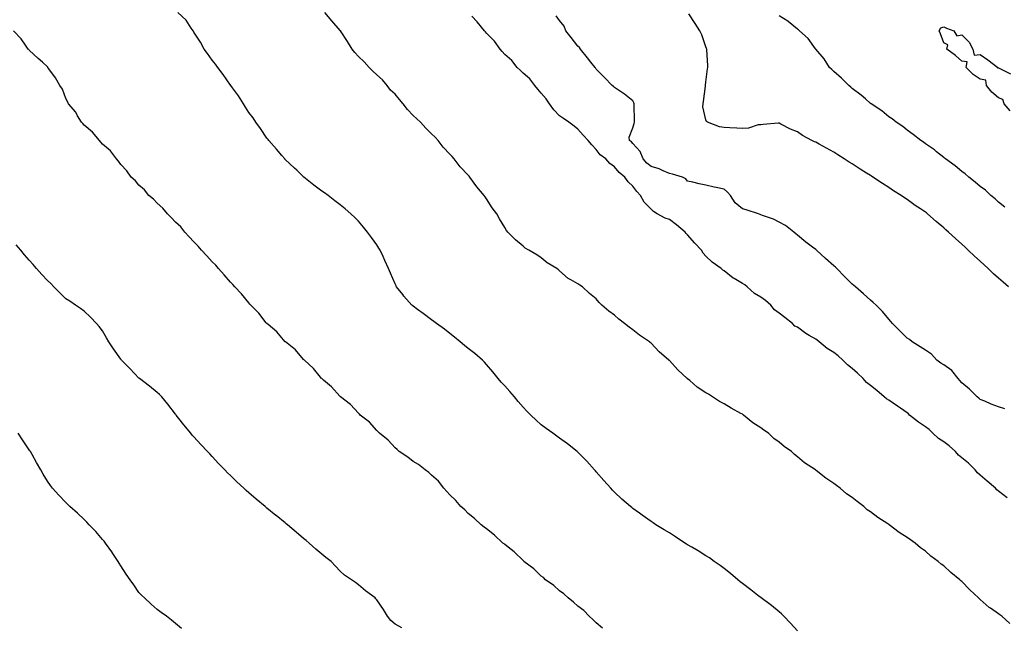
# Model space of a CAD drawing. Units: inches. Extents: x 939443 to 942083, y 7192298 to 7194938.
# Drawn here: x 940983 to 941521, y 7193617 to 7193948 of the extents above; entities that cross this region are included whole.
import ezdxf

# ---------------------------------------------------------------- set-up
doc = ezdxf.new("R2010")
doc.units = ezdxf.units.IN
doc.header["$MEASUREMENT"] = 0
doc.layers.add('Contour_93947192', color=7, linetype='Continuous', true_color=0x501ee9)

msp = doc.modelspace()

# ---------------------------------------------------------------- linework, layer by layer
at = {"layer": 'Contour_93947192'}
for points in [[(941408.05, 7193613.95, 3204), (941404.26, 7193618.13, 3204), (941400.69, 7193621.92, 3204), (941399.4, 7193623.27, 3204), (941398.05, 7193624.4, 3204), (941393.88, 7193627.76, 3204), (941388.3, 7193631.92, 3204), (941388.16, 7193632.04, 3204), (941388.05, 7193632.12, 3204), (941387.22, 7193632.76, 3204), (941382.53, 7193636.41, 3204), (941378.05, 7193639.75, 3204), (941376.85, 7193640.71, 3204), (941375.43, 7193641.92, 3204), (941371.5, 7193645.38, 3204), (941368.05, 7193648.03, 3204), (941365.86, 7193649.73, 3204), (941362.57, 7193651.92, 3204), (941359.94, 7193653.81, 3204), (941358.05, 7193654.91, 3204), (941353.76, 7193657.64, 3204), (941350.38, 7193659.6, 3204), (941348.05, 7193660.96, 3204), (941347.45, 7193661.31, 3204), (941346.53, 7193661.92, 3204), (941341.44, 7193665.32, 3204), (941338.05, 7193667.47, 3204), (941335.24, 7193669.11, 3204), (941330.69, 7193671.92, 3204), (941329.16, 7193673.03, 3204), (941328.05, 7193673.8, 3204), (941323.25, 7193677.12, 3204), (941321.75, 7193678.21, 3204), (941318.05, 7193680.9, 3204), (941317.46, 7193681.33, 3204), (941316.74, 7193681.92, 3204), (941312.14, 7193686, 3204), (941308.05, 7193689.81, 3204), (941307, 7193690.87, 3204), (941305.99, 7193691.92, 3204), (941302.28, 7193696.14, 3204), (941298.05, 7193700.92, 3204), (941297.58, 7193701.45, 3204), (941297.15, 7193701.92, 3204), (941292.84, 7193706.71, 3204), (941288.05, 7193711.55, 3204), (941287.85, 7193711.72, 3204), (941287.62, 7193711.92, 3204), (941282.3, 7193716.18, 3204), (941278.05, 7193719.28, 3204), (941276.51, 7193720.38, 3204), (941274.37, 7193721.92, 3204), (941270.72, 7193724.58, 3204), (941268.05, 7193726.51, 3204), (941265.22, 7193729.09, 3204), (941262.22, 7193731.92, 3204), (941260.12, 7193733.99, 3204), (941258.05, 7193736.18, 3204), (941255.42, 7193739.3, 3204), (941253.41, 7193741.92, 3204), (941250.84, 7193744.71, 3204), (941248.05, 7193747.78, 3204), (941246.08, 7193749.95, 3204), (941244.48, 7193751.92, 3204), (941241.59, 7193755.46, 3204), (941238.05, 7193759.6, 3204), (941236.93, 7193760.81, 3204), (941235.89, 7193761.92, 3204), (941231.62, 7193765.49, 3204), (941228.05, 7193768.27, 3204), (941226.04, 7193769.91, 3204), (941223.6, 7193771.92, 3204), (941220.64, 7193774.52, 3204), (941218.05, 7193776.53, 3204), (941215.03, 7193778.91, 3204), (941210.81, 7193781.92, 3204), (941209.22, 7193783.09, 3204), (941208.05, 7193783.89, 3204), (941203.44, 7193787.31, 3204), (941200.31, 7193789.65, 3204), (941198.05, 7193791.35, 3204), (941197.73, 7193791.59, 3204), (941197.33, 7193791.92, 3204), (941192.95, 7193796.82, 3204), (941192.27, 7193797.7, 3204), (941188.93, 7193801.92, 3204), (941188.63, 7193802.49, 3204), (941188.05, 7193803.66, 3204), (941185.52, 7193809.4, 3204), (941184.42, 7193811.92, 3204), (941182.52, 7193816.39, 3204), (941181.51, 7193818.46, 3204), (941179.9, 7193821.92, 3204), (941179.22, 7193823.09, 3204), (941178.05, 7193824.91, 3204), (941175.14, 7193829.01, 3204), (941172.92, 7193831.92, 3204), (941170.76, 7193834.62, 3204), (941168.05, 7193837.78, 3204), (941166, 7193839.87, 3204), (941163.86, 7193841.92, 3204), (941160.8, 7193844.67, 3204), (941158.05, 7193846.76, 3204), (941155.18, 7193849.05, 3204), (941151.45, 7193851.92, 3204), (941149.5, 7193853.37, 3204), (941148.05, 7193854.28, 3204), (941143.73, 7193857.6, 3204), (941138.14, 7193861.92, 3204), (941138.09, 7193861.96, 3204), (941138.05, 7193862, 3204), (941134.3, 7193865.67, 3204), (941133.04, 7193866.9, 3204), (941128.05, 7193871.61, 3204), (941127.89, 7193871.76, 3204), (941127.75, 7193871.92, 3204), (941126.19, 7193873.78, 3204), (941123.33, 7193877.21, 3204), (941119.02, 7193881.92, 3204), (941118.65, 7193882.51, 3204), (941118.05, 7193883.17, 3204), (941114.54, 7193888.42, 3204), (941111.86, 7193891.92, 3204), (941110.47, 7193894.34, 3204), (941108.05, 7193897.25, 3204), (941106.28, 7193900.16, 3204), (941105.12, 7193901.92, 3204), (941102.54, 7193906.41, 3204), (941099.2, 7193910.77, 3204), (941098.35, 7193911.92, 3204), (941098.23, 7193912.1, 3204), (941098.05, 7193912.25, 3204), (941094.09, 7193917.96, 3204), (941091.14, 7193921.92, 3204), (941089.83, 7193923.7, 3204), (941088.05, 7193925.92, 3204), (941085.58, 7193929.46, 3204), (941083.74, 7193931.92, 3204), (941081.75, 7193935.63, 3204), (941078.05, 7193941.2, 3204), (941077.79, 7193941.65, 3204), (941077.61, 7193941.92, 3204), (941076.55, 7193943.42, 3204), (941073.8, 7193947.66, 3204), (941069.31, 7193951.92, 3204)], [(941524.18, 7193618.05, 3203), (941519.84, 7193621.92, 3203), (941518.82, 7193622.7, 3203), (941518.05, 7193623.21, 3203), (941513.63, 7193626.33, 3203), (941512.94, 7193626.8, 3203), (941508.05, 7193631.04, 3203), (941507.57, 7193631.43, 3203), (941507.16, 7193631.92, 3203), (941502.42, 7193636.3, 3203), (941498.05, 7193640.96, 3203), (941497.48, 7193641.35, 3203), (941496.88, 7193641.92, 3203), (941491.96, 7193645.83, 3203), (941488.05, 7193649.48, 3203), (941486.6, 7193650.47, 3203), (941485.08, 7193651.92, 3203), (941480.98, 7193654.85, 3203), (941478.05, 7193657.47, 3203), (941475.39, 7193659.26, 3203), (941472.46, 7193661.92, 3203), (941469.84, 7193663.72, 3203), (941468.05, 7193665.01, 3203), (941463.75, 7193667.62, 3203), (941458.31, 7193671.92, 3203), (941458.16, 7193672.04, 3203), (941458.05, 7193672.1, 3203), (941457.54, 7193672.43, 3203), (941452.03, 7193675.9, 3203), (941448.05, 7193678.99, 3203), (941446.26, 7193680.12, 3203), (941444.33, 7193681.92, 3203), (941440.72, 7193684.6, 3203), (941438.05, 7193686.92, 3203), (941434.96, 7193688.83, 3203), (941431.46, 7193691.92, 3203), (941429.49, 7193693.37, 3203), (941428.05, 7193694.5, 3203), (941423.58, 7193697.45, 3203), (941418.35, 7193701.61, 3203), (941418.05, 7193701.86, 3203), (941418.01, 7193701.88, 3203), (941417.97, 7193701.92, 3203), (941411.96, 7193705.83, 3203), (941408.05, 7193709.09, 3203), (941406.41, 7193710.28, 3203), (941404.75, 7193711.92, 3203), (941400.82, 7193714.69, 3203), (941398.05, 7193717.02, 3203), (941395.21, 7193719.07, 3203), (941392.19, 7193721.92, 3203), (941389.79, 7193723.66, 3203), (941388.05, 7193724.91, 3203), (941383.78, 7193727.64, 3203), (941378.63, 7193731.92, 3203), (941378.29, 7193732.15, 3203), (941378.05, 7193732.31, 3203), (941377.18, 7193732.78, 3203), (941371.81, 7193735.67, 3203), (941368.05, 7193737.96, 3203), (941365.45, 7193739.32, 3203), (941361.6, 7193741.92, 3203), (941359.39, 7193743.25, 3203), (941358.05, 7193744.09, 3203), (941353.32, 7193747.19, 3203), (941349.16, 7193750.81, 3203), (941348.05, 7193751.74, 3203), (941347.95, 7193751.82, 3203), (941347.85, 7193751.92, 3203), (941342.7, 7193756.57, 3203), (941338.05, 7193761.63, 3203), (941337.89, 7193761.76, 3203), (941337.74, 7193761.92, 3203), (941332.55, 7193766.43, 3203), (941328.05, 7193771.16, 3203), (941327.64, 7193771.51, 3203), (941327.19, 7193771.92, 3203), (941321.72, 7193775.59, 3203), (941318.05, 7193778.5, 3203), (941316.06, 7193779.93, 3203), (941313.55, 7193781.92, 3203), (941310.42, 7193784.28, 3203), (941308.05, 7193786.43, 3203), (941304.89, 7193788.76, 3203), (941301.2, 7193791.92, 3203), (941299.6, 7193793.46, 3203), (941298.05, 7193795.36, 3203), (941294.39, 7193798.27, 3203), (941290.48, 7193801.92, 3203), (941289.03, 7193802.9, 3203), (941288.05, 7193803.58, 3203), (941284.09, 7193805.88, 3203), (941282.7, 7193806.57, 3203), (941278.05, 7193810.65, 3203), (941277.37, 7193811.24, 3203), (941276.52, 7193811.92, 3203), (941271.24, 7193815.1, 3203), (941268.05, 7193817.9, 3203), (941265.6, 7193819.48, 3203), (941261.28, 7193821.92, 3203), (941259.29, 7193823.17, 3203), (941258.05, 7193824.22, 3203), (941253.85, 7193827.72, 3203), (941249.77, 7193831.92, 3203), (941248.96, 7193832.84, 3203), (941248.05, 7193834.32, 3203), (941245.24, 7193839.11, 3203), (941243.77, 7193841.92, 3203), (941241.21, 7193845.08, 3203), (941238.05, 7193850.05, 3203), (941237.28, 7193851.14, 3203), (941236.85, 7193851.92, 3203), (941232.77, 7193856.65, 3203), (941231.41, 7193858.56, 3203), (941228.96, 7193861.92, 3203), (941228.53, 7193862.39, 3203), (941228.05, 7193862.92, 3203), (941223.69, 7193867.56, 3203), (941220.38, 7193871.92, 3203), (941219.34, 7193873.21, 3203), (941218.05, 7193874.52, 3203), (941214.39, 7193878.25, 3203), (941211.58, 7193881.92, 3203), (941209.96, 7193883.83, 3203), (941208.05, 7193885.67, 3203), (941204.84, 7193888.7, 3203), (941201.91, 7193891.92, 3203), (941199.96, 7193893.83, 3203), (941198.05, 7193895.67, 3203), (941194.95, 7193898.81, 3203), (941192.5, 7193901.92, 3203), (941190.53, 7193904.4, 3203), (941188.05, 7193907.19, 3203), (941185.67, 7193909.54, 3203), (941183.81, 7193911.92, 3203), (941181.14, 7193915.01, 3203), (941178.05, 7193917.88, 3203), (941175.91, 7193919.77, 3203), (941173.99, 7193921.92, 3203), (941171.11, 7193924.97, 3203), (941168.05, 7193927.92, 3203), (941166.08, 7193929.95, 3203), (941164.7, 7193931.92, 3203), (941162.12, 7193936, 3203), (941158.18, 7193941.8, 3203), (941158.09, 7193941.92, 3203), (941158.08, 7193941.94, 3203), (941158.05, 7193941.98, 3203), (941153.48, 7193947.35, 3203), (941149.65, 7193951.92, 3203)], [(941522.72, 7193686.59, 3202), (941518.05, 7193690.34, 3202), (941517.1, 7193690.96, 3202), (941516.33, 7193691.92, 3202), (941511.9, 7193695.77, 3202), (941508.05, 7193699.11, 3202), (941506.46, 7193700.32, 3202), (941505.32, 7193701.92, 3202), (941501.68, 7193705.55, 3202), (941498.05, 7193708.58, 3202), (941496.12, 7193709.99, 3202), (941494.45, 7193711.92, 3202), (941491.13, 7193715.01, 3202), (941488.05, 7193717.21, 3202), (941485.21, 7193719.09, 3202), (941482.15, 7193721.92, 3202), (941480.08, 7193723.95, 3202), (941478.05, 7193725.42, 3202), (941474.19, 7193728.07, 3202), (941469.42, 7193731.92, 3202), (941468.72, 7193732.6, 3202), (941468.05, 7193733.05, 3202), (941464.4, 7193735.57, 3202), (941462.8, 7193736.67, 3202), (941458.05, 7193739.99, 3202), (941456.81, 7193740.67, 3202), (941455.55, 7193741.92, 3202), (941451.41, 7193745.28, 3202), (941448.05, 7193747.96, 3202), (941445.9, 7193749.77, 3202), (941444.04, 7193751.92, 3202), (941441.01, 7193754.87, 3202), (941438.05, 7193757.29, 3202), (941435.47, 7193759.34, 3202), (941432.93, 7193761.92, 3202), (941430.42, 7193764.3, 3202), (941428.05, 7193766, 3202), (941424.34, 7193768.21, 3202), (941419.88, 7193771.92, 3202), (941418.9, 7193772.78, 3202), (941418.05, 7193773.33, 3202), (941414.56, 7193775.42, 3202), (941412.62, 7193776.49, 3202), (941408.05, 7193779.85, 3202), (941406.67, 7193780.55, 3202), (941405.44, 7193781.92, 3202), (941401.24, 7193785.12, 3202), (941398.05, 7193787.64, 3202), (941395.47, 7193789.34, 3202), (941393.53, 7193791.92, 3202), (941390.63, 7193794.5, 3202), (941388.05, 7193796.39, 3202), (941384.53, 7193798.4, 3202), (941380.67, 7193801.92, 3202), (941379.23, 7193803.11, 3202), (941378.05, 7193803.83, 3202), (941373.51, 7193806.47, 3202), (941372.9, 7193806.76, 3202), (941368.05, 7193810.65, 3202), (941367.21, 7193811.08, 3202), (941366.36, 7193811.92, 3202), (941361.52, 7193815.4, 3202), (941358.05, 7193818.78, 3202), (941356.47, 7193820.34, 3202), (941355.7, 7193821.92, 3202), (941352.02, 7193825.9, 3202), (941348.05, 7193830.34, 3202), (941347.18, 7193831.06, 3202), (941346.64, 7193831.92, 3202), (941341.91, 7193835.77, 3202), (941338.05, 7193838.68, 3202), (941335.68, 7193839.54, 3202), (941331.3, 7193841.92, 3202), (941329.36, 7193843.23, 3202), (941328.05, 7193844.46, 3202), (941324.35, 7193848.21, 3202), (941322.25, 7193851.92, 3202), (941320.23, 7193854.11, 3202), (941318.05, 7193857.02, 3202), (941315.52, 7193859.4, 3202), (941313.71, 7193861.92, 3202), (941310.6, 7193864.46, 3202), (941308.05, 7193867.47, 3202), (941305.56, 7193869.42, 3202), (941303.24, 7193871.92, 3202), (941300.3, 7193874.17, 3202), (941298.05, 7193877.1, 3202), (941295.66, 7193879.54, 3202), (941293.57, 7193881.92, 3202), (941291, 7193884.87, 3202), (941288.05, 7193888.21, 3202), (941285.95, 7193889.83, 3202), (941283.16, 7193891.92, 3202), (941280.14, 7193894.01, 3202), (941278.05, 7193895.36, 3202), (941274.85, 7193898.72, 3202), (941272.45, 7193901.92, 3202), (941270.78, 7193904.65, 3202), (941268.05, 7193907.74, 3202), (941266.18, 7193910.05, 3202), (941264.55, 7193911.92, 3202), (941261.79, 7193915.65, 3202), (941258.05, 7193918.76, 3202), (941256.45, 7193920.32, 3202), (941254.77, 7193921.92, 3202), (941251.84, 7193925.71, 3202), (941248.05, 7193929.03, 3202), (941246.65, 7193930.53, 3202), (941245.49, 7193931.92, 3202), (941242.36, 7193936.22, 3202), (941238.05, 7193940.67, 3202), (941237.44, 7193941.31, 3202), (941237, 7193941.92, 3202), (941232.94, 7193946.8, 3202), (941230.05, 7193949.93, 3202)], [(941521.44, 7193735.32, 3201), (941518.05, 7193736.33, 3201), (941513.97, 7193737.84, 3201), (941510.55, 7193739.42, 3201), (941508.05, 7193740.47, 3201), (941507.24, 7193741.12, 3201), (941506.27, 7193741.92, 3201), (941502.21, 7193746.08, 3201), (941498.05, 7193749.58, 3201), (941496.93, 7193750.79, 3201), (941495.89, 7193751.92, 3201), (941492.42, 7193756.3, 3201), (941488.05, 7193759.38, 3201), (941486.46, 7193760.32, 3201), (941484.23, 7193761.92, 3201), (941481.36, 7193765.22, 3201), (941478.05, 7193767.29, 3201), (941475.22, 7193769.09, 3201), (941470.85, 7193771.92, 3201), (941469.3, 7193773.17, 3201), (941468.05, 7193773.97, 3201), (941464.09, 7193777.97, 3201), (941460.1, 7193781.92, 3201), (941459.15, 7193783.01, 3201), (941458.05, 7193784.32, 3201), (941454.63, 7193788.5, 3201), (941451.13, 7193791.92, 3201), (941449.48, 7193793.35, 3201), (941448.05, 7193794.6, 3201), (941444.27, 7193798.13, 3201), (941439.81, 7193801.92, 3201), (941438.83, 7193802.7, 3201), (941438.05, 7193803.42, 3201), (941433.78, 7193807.66, 3201), (941429.59, 7193811.92, 3201), (941428.83, 7193812.7, 3201), (941428.05, 7193813.52, 3201), (941423.5, 7193817.37, 3201), (941418.47, 7193821.92, 3201), (941418.26, 7193822.12, 3201), (941418.05, 7193822.31, 3201), (941416.38, 7193823.58, 3201), (941412.59, 7193826.45, 3201), (941408.05, 7193830.2, 3201), (941407.14, 7193831, 3201), (941406.18, 7193831.92, 3201), (941401.54, 7193835.42, 3201), (941398.05, 7193837.39, 3201), (941395.03, 7193838.89, 3201), (941389.02, 7193840.96, 3201), (941388.05, 7193841.35, 3201), (941387.65, 7193841.51, 3201), (941386.7, 7193841.92, 3201), (941380.11, 7193843.99, 3201), (941378.05, 7193844.65, 3201), (941374.05, 7193847.92, 3201), (941371.4, 7193851.92, 3201), (941369.79, 7193853.66, 3201), (941368.05, 7193855.38, 3201), (941363.66, 7193856.31, 3201), (941362.61, 7193856.49, 3201), (941358.05, 7193857.6, 3201), (941354.42, 7193858.29, 3201), (941350.81, 7193859.15, 3201), (941348.05, 7193859.73, 3201), (941347.1, 7193860.96, 3201), (941345.32, 7193861.92, 3201), (941339.75, 7193863.62, 3201), (941338.05, 7193863.89, 3201), (941334.67, 7193865.3, 3201), (941332.5, 7193866.37, 3201), (941328.05, 7193867.78, 3201), (941325.74, 7193869.6, 3201), (941323.64, 7193871.92, 3201), (941322.04, 7193875.92, 3201), (941318.05, 7193880.36, 3201), (941317.27, 7193881.14, 3201), (941316.3, 7193881.92, 3201), (941316.13, 7193883.83, 3201), (941318.05, 7193888.8, 3201), (941318.79, 7193891.18, 3201), (941319.02, 7193891.92, 3201), (941319.04, 7193892.92, 3201), (941318.78, 7193901.2, 3201), (941318.8, 7193901.92, 3201), (941318.66, 7193902.53, 3201), (941318.05, 7193903.66, 3201), (941313.44, 7193907.31, 3201), (941311.32, 7193908.66, 3201), (941308.05, 7193910.83, 3201), (941307.51, 7193911.39, 3201), (941306.71, 7193911.92, 3201), (941302.54, 7193916.41, 3201), (941298.05, 7193920.92, 3201), (941297.7, 7193921.57, 3201), (941297.45, 7193921.92, 3201), (941295.19, 7193924.79, 3201), (941293.3, 7193927.17, 3201), (941289.4, 7193931.92, 3201), (941288.86, 7193932.72, 3201), (941288.05, 7193933.44, 3201), (941284.44, 7193938.31, 3201), (941281.53, 7193941.92, 3201), (941280.52, 7193944.4, 3201), (941278.05, 7193947.47, 3201), (941276.22, 7193950.1, 3201)], [(941523.49, 7193801.92, 3200), (941520.58, 7193804.46, 3200), (941518.05, 7193806.67, 3200), (941515.25, 7193809.11, 3200), (941512.4, 7193811.92, 3200), (941510.15, 7193814.01, 3200), (941508.05, 7193815.98, 3200), (941504.87, 7193818.74, 3200), (941501.49, 7193821.92, 3200), (941499.71, 7193823.58, 3200), (941498.05, 7193825.22, 3200), (941494.54, 7193828.42, 3200), (941490.74, 7193831.92, 3200), (941489.28, 7193833.15, 3200), (941488.05, 7193834.26, 3200), (941483.87, 7193837.74, 3200), (941479.27, 7193841.92, 3200), (941478.58, 7193842.45, 3200), (941478.05, 7193842.86, 3200), (941475.42, 7193844.54, 3200), (941472.49, 7193846.35, 3200), (941468.05, 7193849.63, 3200), (941466.66, 7193850.53, 3200), (941464.81, 7193851.92, 3200), (941460.61, 7193854.48, 3200), (941458.05, 7193856.22, 3200), (941454.52, 7193858.4, 3200), (941449.35, 7193861.92, 3200), (941448.55, 7193862.43, 3200), (941448.05, 7193862.76, 3200), (941445.81, 7193864.17, 3200), (941442.4, 7193866.28, 3200), (941438.05, 7193869.11, 3200), (941436.29, 7193870.16, 3200), (941433.64, 7193871.92, 3200), (941430.25, 7193874.11, 3200), (941428.05, 7193875.57, 3200), (941423.88, 7193877.76, 3200), (941419.99, 7193879.99, 3200), (941418.05, 7193881.06, 3200), (941417.39, 7193881.26, 3200), (941415.86, 7193881.92, 3200), (941410.78, 7193884.65, 3200), (941408.05, 7193886.67, 3200), (941404.28, 7193888.15, 3200), (941399.04, 7193890.94, 3200), (941398.05, 7193891.41, 3200), (941397.52, 7193891.39, 3200), (941389.36, 7193890.61, 3200), (941388.05, 7193890.55, 3200), (941386.58, 7193890.44, 3200), (941381.24, 7193888.74, 3200), (941378.05, 7193888.58, 3200), (941374.87, 7193888.74, 3200), (941371.09, 7193888.89, 3200), (941368.05, 7193889.03, 3200), (941365.49, 7193889.36, 3200), (941358.85, 7193891.92, 3200), (941358.43, 7193892.31, 3200), (941358.05, 7193893.31, 3200), (941356.41, 7193900.28, 3200), (941356.46, 7193901.92, 3200), (941356.68, 7193903.29, 3200), (941357.8, 7193911.67, 3200), (941357.84, 7193911.92, 3200), (941357.84, 7193912.12, 3200), (941358.05, 7193913.83, 3200), (941358.92, 7193921.04, 3200), (941359.02, 7193921.92, 3200), (941359.01, 7193922.88, 3200), (941358.46, 7193931.51, 3200), (941358.46, 7193931.92, 3200), (941358.36, 7193932.23, 3200), (941358.05, 7193933.21, 3200), (941355.78, 7193939.65, 3200), (941354.78, 7193941.92, 3200), (941352.08, 7193945.96, 3200), (941348.77, 7193951.2, 3200)], [(941521.54, 7193845.42, 3199), (941518.05, 7193848.31, 3199), (941516.21, 7193850.08, 3199), (941513.9, 7193851.92, 3199), (941510.85, 7193854.73, 3199), (941508.05, 7193856.84, 3199), (941505.34, 7193859.21, 3199), (941501.71, 7193861.92, 3199), (941499.8, 7193863.66, 3199), (941498.05, 7193864.97, 3199), (941494.26, 7193868.13, 3199), (941488.96, 7193871.92, 3199), (941488.5, 7193872.37, 3199), (941488.05, 7193872.7, 3199), (941484.17, 7193875.81, 3199), (941482.93, 7193876.8, 3199), (941478.05, 7193880.2, 3199), (941477.09, 7193880.96, 3199), (941475.51, 7193881.92, 3199), (941471.38, 7193885.26, 3199), (941468.05, 7193887.55, 3199), (941465.68, 7193889.54, 3199), (941461.98, 7193891.92, 3199), (941459.82, 7193893.7, 3199), (941458.05, 7193894.89, 3199), (941454.24, 7193898.11, 3199), (941448.46, 7193901.92, 3199), (941448.24, 7193902.12, 3199), (941448.05, 7193902.23, 3199), (941445.3, 7193904.67, 3199), (941442.92, 7193906.8, 3199), (941438.05, 7193910.4, 3199), (941437.23, 7193911.1, 3199), (941436.13, 7193911.92, 3199), (941432.2, 7193916.06, 3199), (941428.05, 7193919.69, 3199), (941426.94, 7193920.81, 3199), (941425.59, 7193921.92, 3199), (941422.62, 7193926.49, 3199), (941418.05, 7193931.88, 3199), (941418.01, 7193931.92, 3199), (941417.88, 7193932.08, 3199), (941413.88, 7193937.76, 3199), (941409.25, 7193941.92, 3199), (941408.61, 7193942.49, 3199), (941408.05, 7193942.88, 3199), (941403.1, 7193946.98, 3199), (941402.87, 7193947.1, 3199), (941398.05, 7193950.03, 3199)], [(941301.54, 7193615.4, 3205), (941298.05, 7193618.27, 3205), (941296.23, 7193620.1, 3205), (941294.28, 7193621.92, 3205), (941291.24, 7193625.1, 3205), (941288.05, 7193627.51, 3205), (941285.71, 7193629.58, 3205), (941282.7, 7193631.92, 3205), (941280.35, 7193634.22, 3205), (941278.05, 7193635.87, 3205), (941274.81, 7193638.68, 3205), (941270.34, 7193641.92, 3205), (941269.21, 7193643.09, 3205), (941268.05, 7193643.93, 3205), (941263.97, 7193647.84, 3205), (941258.54, 7193651.92, 3205), (941258.3, 7193652.17, 3205), (941258.05, 7193652.37, 3205), (941253.26, 7193657.13, 3205), (941251.51, 7193658.46, 3205), (941248.05, 7193661.18, 3205), (941247.64, 7193661.51, 3205), (941247.08, 7193661.92, 3205), (941242.42, 7193666.28, 3205), (941238.05, 7193669.62, 3205), (941236.83, 7193670.69, 3205), (941235.22, 7193671.92, 3205), (941231.58, 7193675.44, 3205), (941228.05, 7193678.13, 3205), (941226.15, 7193680.01, 3205), (941224.12, 7193681.92, 3205), (941221.34, 7193685.2, 3205), (941218.05, 7193688.21, 3205), (941216.32, 7193690.2, 3205), (941214.77, 7193691.92, 3205), (941211.87, 7193695.75, 3205), (941208.05, 7193699.09, 3205), (941206.59, 7193700.46, 3205), (941204.59, 7193701.92, 3205), (941200.92, 7193704.79, 3205), (941198.05, 7193706.47, 3205), (941195.07, 7193708.95, 3205), (941190.34, 7193711.92, 3205), (941189.16, 7193713.03, 3205), (941188.05, 7193713.93, 3205), (941184.34, 7193718.21, 3205), (941179.56, 7193721.92, 3205), (941178.87, 7193722.74, 3205), (941178.05, 7193723.42, 3205), (941174.1, 7193727.97, 3205), (941169.02, 7193731.92, 3205), (941168.57, 7193732.45, 3205), (941168.05, 7193732.84, 3205), (941163.7, 7193737.58, 3205), (941158.17, 7193741.8, 3205), (941158.05, 7193741.9, 3205), (941158.02, 7193741.92, 3205), (941157.81, 7193742.15, 3205), (941153.36, 7193747.23, 3205), (941149.01, 7193750.96, 3205), (941148.05, 7193751.8, 3205), (941147.93, 7193751.92, 3205), (941147.31, 7193752.66, 3205), (941143.49, 7193757.35, 3205), (941138.49, 7193761.92, 3205), (941138.28, 7193762.15, 3205), (941138.05, 7193762.33, 3205), (941133.62, 7193767.49, 3205), (941128.12, 7193771.92, 3205), (941128.09, 7193771.96, 3205), (941128.05, 7193771.98, 3205), (941123.46, 7193777.33, 3205), (941118.62, 7193781.35, 3205), (941118.05, 7193781.84, 3205), (941117.97, 7193781.92, 3205), (941117.67, 7193782.31, 3205), (941113.68, 7193787.55, 3205), (941109.22, 7193791.92, 3205), (941108.69, 7193792.56, 3205), (941108.05, 7193793.17, 3205), (941104.2, 7193798.07, 3205), (941100.49, 7193801.92, 3205), (941099.4, 7193803.27, 3205), (941098.05, 7193804.52, 3205), (941094.7, 7193808.58, 3205), (941091.6, 7193811.92, 3205), (941090.01, 7193813.89, 3205), (941088.05, 7193815.67, 3205), (941085.08, 7193818.95, 3205), (941082.28, 7193821.92, 3205), (941080.41, 7193824.28, 3205), (941078.05, 7193826.49, 3205), (941075.47, 7193829.34, 3205), (941073.1, 7193831.92, 3205), (941070.86, 7193834.73, 3205), (941068.05, 7193837.33, 3205), (941065.87, 7193839.73, 3205), (941063.69, 7193841.92, 3205), (941061.17, 7193845.05, 3205), (941058.05, 7193847.76, 3205), (941056, 7193849.87, 3205), (941053.48, 7193851.92, 3205), (941051.07, 7193854.93, 3205), (941048.05, 7193857.6, 3205), (941046.07, 7193859.93, 3205), (941043.87, 7193861.92, 3205), (941041.43, 7193865.3, 3205), (941038.05, 7193868.76, 3205), (941036.83, 7193870.69, 3205), (941035.68, 7193871.92, 3205), (941032.42, 7193876.3, 3205), (941028.05, 7193880.03, 3205), (941027.24, 7193881.1, 3205), (941026.39, 7193881.92, 3205), (941022.68, 7193886.55, 3205), (941018.05, 7193890.28, 3205), (941017.3, 7193891.16, 3205), (941016.65, 7193891.92, 3205), (941014.51, 7193895.46, 3205), (941013.5, 7193897.37, 3205), (941009.44, 7193901.92, 3205), (941009.09, 7193902.96, 3205), (941008.05, 7193904.99, 3205), (941006.19, 7193910.06, 3205), (941004.8, 7193911.92, 3205), (941002.4, 7193916.26, 3205), (940998.83, 7193921.14, 3205), (940998.28, 7193921.92, 3205), (940998.18, 7193922.04, 3205), (940998.05, 7193922.13, 3205), (940995.22, 7193924.75, 3205), (940992.97, 7193926.84, 3205), (940988.05, 7193931.24, 3205), (940987.77, 7193931.63, 3205), (940987.48, 7193931.92, 3205), (940985.94, 7193934.03, 3205), (940983.56, 7193937.43, 3205), (940979.5, 7193941.92, 3205)], [(941524.33, 7193898.21, 3198), (941521.18, 7193901.92, 3198), (941520.42, 7193904.3, 3198), (941518.05, 7193905.18, 3198), (941514.41, 7193908.27, 3198), (941511.47, 7193911.92, 3198), (941511.04, 7193914.91, 3198), (941508.05, 7193915.46, 3198), (941504.19, 7193918.05, 3198), (941500.39, 7193921.92, 3198), (941500.97, 7193924.85, 3198), (941498.05, 7193925.26, 3198), (941494.45, 7193928.31, 3198), (941489.68, 7193931.92, 3198), (941490.4, 7193934.26, 3198), (941488.05, 7193935.38, 3198), (941486.39, 7193940.26, 3198), (941485.55, 7193941.92, 3198), (941486.41, 7193943.56, 3198), (941488.05, 7193944.01, 3198), (941489.54, 7193943.4, 3198), (941493.63, 7193941.92, 3198), (941495.19, 7193939.07, 3198), (941498.05, 7193939.65, 3198), (941501.91, 7193935.77, 3198), (941503.94, 7193931.92, 3198), (941504.74, 7193928.62, 3198), (941508.05, 7193928.93, 3198), (941512.14, 7193926, 3198), (941517.67, 7193921.92, 3198), (941517.57, 7193921.43, 3198), (941518.05, 7193921.57, 3198), (941518.72, 7193921.24, 3198), (941524.51, 7193918.38, 3198)], [(941191.69, 7193615.55, 3206), (941188.05, 7193617.68, 3206), (941185.79, 7193619.67, 3206), (941183.87, 7193621.92, 3206), (941181.82, 7193625.69, 3206), (941178.05, 7193630.83, 3206), (941177.58, 7193631.45, 3206), (941177.16, 7193631.92, 3206), (941171.92, 7193635.79, 3206), (941168.05, 7193639.03, 3206), (941166.44, 7193640.3, 3206), (941164.34, 7193641.92, 3206), (941160.45, 7193644.32, 3206), (941158.05, 7193646.49, 3206), (941155.46, 7193649.32, 3206), (941153.11, 7193651.92, 3206), (941150.27, 7193654.13, 3206), (941148.05, 7193655.94, 3206), (941144.77, 7193658.64, 3206), (941141.12, 7193661.92, 3206), (941139.41, 7193663.27, 3206), (941138.05, 7193664.44, 3206), (941133.97, 7193667.84, 3206), (941129.29, 7193671.92, 3206), (941128.61, 7193672.49, 3206), (941128.05, 7193672.94, 3206), (941123.06, 7193676.94, 3206), (941122.92, 7193677.06, 3206), (941118.05, 7193681, 3206), (941117.54, 7193681.41, 3206), (941116.97, 7193681.92, 3206), (941112.08, 7193685.94, 3206), (941108.05, 7193689.42, 3206), (941106.72, 7193690.59, 3206), (941105.34, 7193691.92, 3206), (941101.59, 7193695.46, 3206), (941098.05, 7193698.93, 3206), (941096.54, 7193700.4, 3206), (941095.06, 7193701.92, 3206), (941091.62, 7193705.49, 3206), (941088.05, 7193709.24, 3206), (941086.73, 7193710.61, 3206), (941085.54, 7193711.92, 3206), (941081.94, 7193715.81, 3206), (941078.05, 7193719.97, 3206), (941077.12, 7193720.98, 3206), (941076.37, 7193721.92, 3206), (941072.64, 7193726.51, 3206), (941069.89, 7193730.08, 3206), (941068.46, 7193731.92, 3206), (941068.27, 7193732.15, 3206), (941068.05, 7193732.43, 3206), (941063.9, 7193737.78, 3206), (941060.48, 7193741.92, 3206), (941059.26, 7193743.13, 3206), (941058.05, 7193744.22, 3206), (941053.89, 7193747.76, 3206), (941048.26, 7193751.92, 3206), (941048.15, 7193752.02, 3206), (941048.05, 7193752.12, 3206), (941043.32, 7193757.19, 3206), (941038.55, 7193761.92, 3206), (941038.32, 7193762.19, 3206), (941038.05, 7193762.49, 3206), (941034.14, 7193768.01, 3206), (941031.64, 7193771.92, 3206), (941030.3, 7193774.17, 3206), (941028.05, 7193777.92, 3206), (941026.32, 7193780.2, 3206), (941024.78, 7193781.92, 3206), (941021.58, 7193785.44, 3206), (941018.05, 7193788.6, 3206), (941016.17, 7193790.05, 3206), (941013.4, 7193791.92, 3206), (941010.28, 7193794.15, 3206), (941008.05, 7193795.42, 3206), (941004.81, 7193798.68, 3206), (941001.57, 7193801.92, 3206), (940999.92, 7193803.78, 3206), (940998.05, 7193805.49, 3206), (940994.88, 7193808.74, 3206), (940992.07, 7193811.92, 3206), (940990.28, 7193814.15, 3206), (940988.05, 7193816.61, 3206), (940985.52, 7193819.4, 3206), (940983.52, 7193821.92, 3206), (940980.98, 7193824.85, 3206)], [(941071.32, 7193615.2, 3207), (941068.05, 7193617.9, 3207), (941065.91, 7193619.77, 3207), (941063.1, 7193621.92, 3207), (941060.2, 7193624.07, 3207), (941058.05, 7193625.71, 3207), (941054.76, 7193628.62, 3207), (941051.14, 7193631.92, 3207), (941049.52, 7193633.38, 3207), (941048.05, 7193634.91, 3207), (941045.18, 7193639.05, 3207), (941043.29, 7193641.92, 3207), (941041.12, 7193644.99, 3207), (941038.05, 7193649.46, 3207), (941037.16, 7193651.02, 3207), (941036.62, 7193651.92, 3207), (941033.72, 7193656.24, 3207), (941033.19, 7193657.06, 3207), (941029.74, 7193661.92, 3207), (941029, 7193662.88, 3207), (941028.05, 7193663.97, 3207), (941024.39, 7193668.27, 3207), (941020.88, 7193671.92, 3207), (941019.51, 7193673.37, 3207), (941018.05, 7193674.83, 3207), (941014.39, 7193678.27, 3207), (941010.22, 7193681.92, 3207), (941009.13, 7193682.99, 3207), (941008.05, 7193684.09, 3207), (941004.23, 7193688.09, 3207), (941000.75, 7193691.92, 3207), (940999.59, 7193693.46, 3207), (940998.05, 7193695.75, 3207), (940995.69, 7193699.56, 3207), (940994.32, 7193701.92, 3207), (940992.03, 7193705.9, 3207), (940989.58, 7193710.4, 3207), (940988.73, 7193711.92, 3207), (940988.44, 7193712.31, 3207), (940988.05, 7193712.9, 3207), (940984.43, 7193718.29, 3207), (940982.01, 7193721.92, 3207)]]:
    msp.add_polyline3d(points, dxfattribs=at)

doc.saveas('drawing.dxf')
